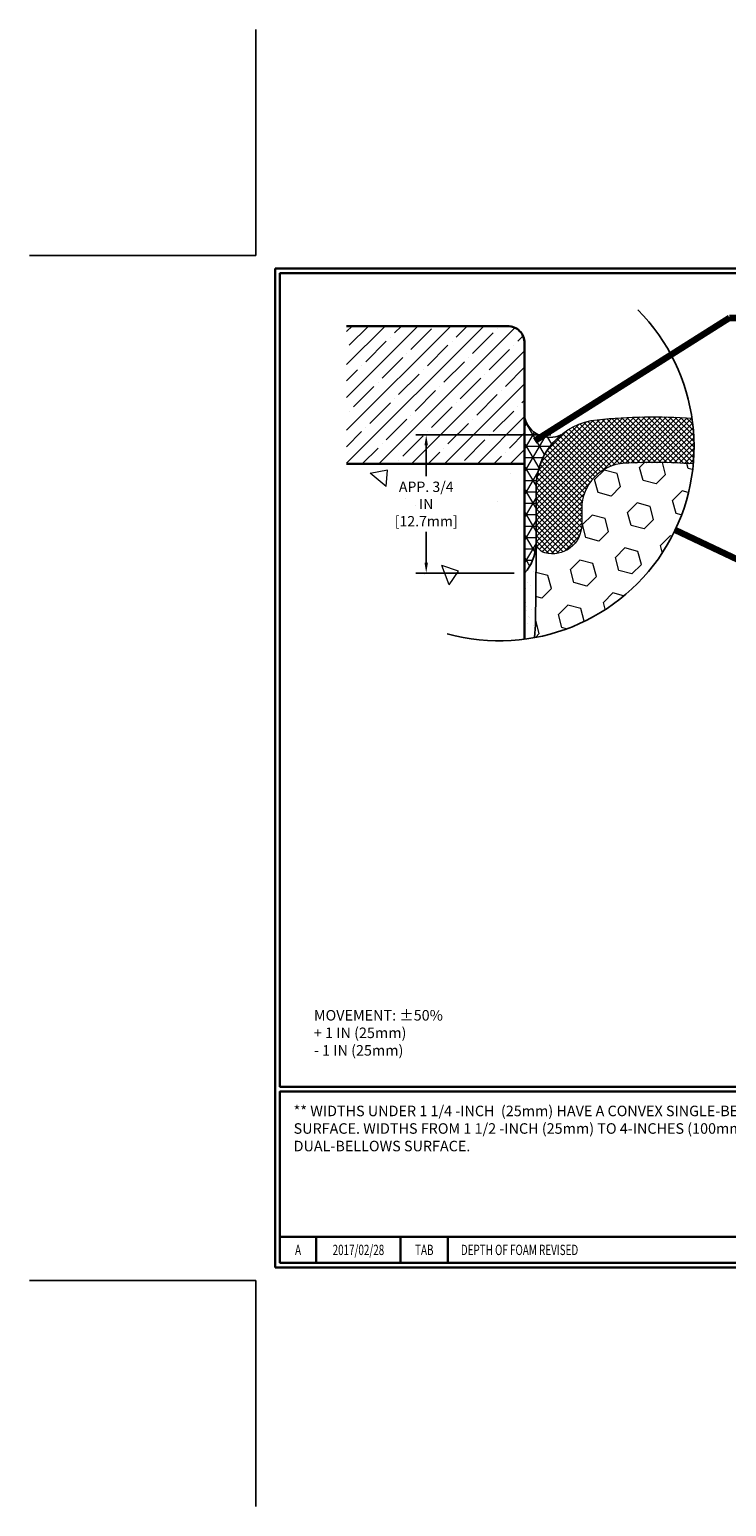
# Model space of a CAD drawing. Units: millimetres. Extents: x 187 to 2303, y 390 to 568.
# Drawn here: x 187 to 197, y 390 to 412 of the extents above; entities that cross this region are included whole.
import ezdxf
from ezdxf.enums import TextEntityAlignment as Align

# ---------------------------------------------------------------- set-up
doc = ezdxf.new("R2010")
doc.units = ezdxf.units.MM
doc.header["$LTSCALE"] = 5
doc.header["$MEASUREMENT"] = 0
doc.linetypes.add('PHANTOMX2', pattern=[5, 2.5, -0.5, 0.5, -0.5, 0.5, -0.5])
doc.layers.get('DEFPOINTS').update_dxf_attribs({"linetype": 'CONTINUOUS'})
for name, color, linetype, lineweight in [('CONCRETE - H', 130, 'CONTINUOUS', 15), ('CONCRETE - L', 132, 'PHANTOMX2', 30), ('CORNER BEAD - H', 50, 'CONTINUOUS', 15), ('CORNER BEAD - L', 52, 'CONTINUOUS', 25), ('EPOXY ADHESIVE - L', 52, 'CONTINUOUS', 25), ('FOAM INSERT - H', 150, 'CONTINUOUS', 9), ('NOSING - H', 100, 'CONTINUOUS', 15), ('SILICONE BELLOWS - H', 20, 'CONTINUOUS', 13), ('SILICONE BELLOWS - L', 22, 'CONTINUOUS', 13), ('TBLOCK-T3', 241, 'CONTINUOUS', 20), ('TBLOCK-T5', 111, 'CONTINUOUS', 30), ('TEXT - 4', 241, 'CONTINUOUS', 25)]:
    doc.layers.add(name, color=color, linetype=linetype, lineweight=lineweight)
doc.layers.add('DIMS', color=50, linetype='CONTINUOUS')
doc.styles.add('ROMANC', font='ROMANC.shx', dxfattribs={"width": 0.7, "height": 3.2})
doc.styles.add('ROMANS', font='romans', dxfattribs={"width": 0.9})
doc.dimstyles.get("Standard").update_dxf_attribs({"dimtxt": 0.18, "dimasz": 0.18, "dimexe": 0.18, "dimexo": 0.0625, "dimgap": 0.09, "dimtad": 0, "dimtih": 1, "dimtoh": 1, "dimdec": 4, "dimzin": 0, "dimdsep": 46, "dimtxsty": 'Standard', "dimcen": 0.09, "dimadec": 0, "dimazin": 0, "dimtfac": 1, "dimtdec": 4, "dimtofl": 0, "dimtmove": 0, "dimatfit": 3, "dimfxl": 1, "dimtolj": 1, "dimtzin": 0, "dimarcsym": 0})
doc.dimstyles.new('STANDARD$0', dxfattribs={"dimtxt": 0.18, "dimasz": 0.18, "dimexe": 0.18, "dimexo": 0.0625, "dimgap": 0.09, "dimtad": 0, "dimtih": 1, "dimtoh": 1, "dimdec": 4, "dimzin": 0, "dimdsep": 46, "dimtxsty": 'Standard', "dimcen": 0.09, "dimadec": 0, "dimazin": 0, "dimtfac": 1, "dimtdec": 4, "dimtofl": 0, "dimtmove": 0, "dimatfit": 3, "dimfxl": 1, "dimtolj": 1, "dimtzin": 0, "dimarcsym": 0})

# ---------------------------------------------------------------- blocks, each defined once
blk = doc.blocks.new('*D8')
at = {"layer": 'DEFPOINTS', "color": 0, "transparency": 16777216}
for p in [(194.887, 406.013), (192.931, 404.005), (194.359, 404.005)]:
    blk.add_point(p, dxfattribs=at)
at = {"layer": 'DIMS', "transparency": 16777216}
for p, q in [((194.737, 406.013), (192.781, 406.013)), ((192.931, 405.863), (192.931, 405.412)), ((192.931, 404.155), (192.931, 404.605)), ((194.209, 404.005), (192.781, 404.005))]:
    blk.add_line(p, q, dxfattribs=at)
for points in [[(192.906, 405.863), (192.956, 405.863), (192.931, 406.013)], [(192.906, 404.155), (192.956, 404.155), (192.931, 404.005)]]:
    blk.add_solid(points, dxfattribs=at)
at = {"layer": 'DIMS', "transparency": 16777216, "insert": (192.931, 405.009), "char_height": 0.15, "attachment_point": 5, "rotation": 0.001, "style": 'ROMANS'}
blk.add_mtext('\\A1;APP. 3/4 IN^J[12.7mm]', dxfattribs=at)

msp = doc.modelspace()

# ---------------------------------------------------------------- hatches: boundary and pattern name
at = {"layer": 'CONCRETE - H'}
h = msp.add_hatch(dxfattribs=at)
h.set_pattern_fill('AR-CONC', color=256, scale=0.4, angle=90)
h.set_pattern_definition([(140, (0, 0), (0.251009, 2.869041), [0.3, -3.3]), (85, (0, 0), (-3.008769, -0.555005), [0.24, -2.64]), (190.45144, (0.021, 0.239), (-2.75776, 2.314035), [0.25496, -2.804568]), (136.1842, (-0.8, 5e-17), (0.662077, 4.268965), [0.45, -4.95]), (186.6356, (-0.745, 0.3557), (-3.896474, 3.738648), [0.38244, -4.206855]), (81.1842, (-0.8, 5e-17), (-3.896474, 3.738648), [0.36, -3.96]), (111, (-0.6, 0.4), (1.610476, 2.387628), [0.3, -3.3]), (56, (-0.6, 0.4), (-2.9006, 0.973261), [0.24, -2.64]), (161.45144, (-0.4658, 0.599), (-1.290125, 3.36089), [0.25496, -2.804568]), (127.5, (0, 0), (-1.3315754, 0.0486394), [0, -2.608, 0, -2.68, 0, -2.65]), (97.5, (0, 0), (-1.577647, 1.052278), [0, -1.528, 0, -2.548, 0, -1.01]), (57.5, (-5e-17, -0.892), (0.0902195, 2.1352897), [0, -1, 0, -3.12, 0, -4.14]), (47.5, (-8e-17, -1.292), (-0.40042, 2.332745), [0, -1.3, 0, -2.072, 0, -2.94])])
edge = h.paths.add_edge_path()
edge.add_arc((193.95664, 405.22636), 2.21367, 170.443676, 280.484278)
edge.add_line((194.35945, 403.04965), (194.35945, 405.59387))
edge.add_line((194.35945, 405.59387), (191.77369, 405.59387))
h.paths.add_polyline_path([(192.25364, 404.73197), (193.60793, 404.73199), (193.60792, 405.31413), (192.25363, 405.31411)], flags=24)
at = {"layer": 'CORNER BEAD - H'}
h = msp.add_hatch(dxfattribs=at)
h.set_pattern_fill('NET3', color=256, scale=1.324279, style=0)
h.set_pattern_definition([(0, (50.74286, 449.05254), (0, 0.16553492), []), (60, (50.74286, 449.05254), (-0.14335744, 0.08276746), []), (120, (50.74286, 449.05254), (-0.14335744, -0.08276746), [])])
edge = h.paths.add_edge_path()
edge.add_line((194.35945, 404.00484), (194.35945, 406.26959))
edge.add_arc((194.72489, 406.34978), 0.37413, 192.375974, 295.712458)
edge.add_arc((195.5182, 405.24566), 0.99321, 129.44214, 180)
edge.add_line((194.52499, 405.24566), (194.52499, 404.40675))
edge.add_arc((193.8383, 404.45454), 0.68835, 319.209751, 356.018951, ccw=False)
at = {"layer": 'EPOXY ADHESIVE - L'}
h = msp.add_hatch(dxfattribs=at)
h.set_pattern_fill('AR-SAND', color=256, scale=0.132428, style=0)
h.set_pattern_definition([(37.5, (-338.3497, -661.00698), (-0.00834208, 0.25516529), [0, -0.20129046, 0, -0.225127487, 0, -0.215195392]), (7.5, (-338.3497, -661.00698), (0.23436787, 0.37373097), [0, -0.108590906, 0, -0.18142627, 0, -0.069524665]), (327.5, (-338.5126, -661.00698), (0.412399372, 0.000749417), [0, -0.066213967, 0, -0.23837028, 0, -0.311205644]), (317.5, (-338.5126, -661.00698), (0.39809514, 0.11622876), [0, -0.033106983, 0, -0.156264962, 0, -0.17877771])])
edge = h.paths.add_edge_path()
edge.add_arc((193.98955, 405.84696), 2.82166, 277.532772, 280.67997)
edge.add_line((194.51247, 403.07418), (194.51488, 403.10414))
edge.add_line((194.51488, 403.10414), (194.52499, 403.80982))
edge.add_line((194.52499, 403.80982), (194.52499, 404.25765))
edge.add_arc((193.8383, 404.30544), 0.68835, 319.209751, 356.018951, ccw=False)
edge.add_line((194.35945, 403.85574), (194.35945, 403.04965))
at = {"layer": 'FOAM INSERT - H'}
h = msp.add_hatch(dxfattribs=at)
h.set_pattern_fill('HEX', color=256, scale=1.56265, angle=45, style=0)
h.set_pattern_definition([(45, (-340.64494, -658.8763), (-0.23923089, 0.23923089), [0.1953312, -0.3906624]), (165, (-340.64494, -658.8763), (-0.08756458, -0.32679547), [0.1953312, -0.3906624]), (105, (-340.5068, -658.73818), (-0.32679547, -0.08756458), [0.1953312, -0.3906624])])
edge = h.paths.add_edge_path()
edge.add_arc((193.98955, 405.84696), 2.82166, 280.428191, 354.781882)
edge.add_arc((196.2265, 398.32937), 7.28354, 85.487676, 93.265968)
edge.add_arc((195.84927, 404.94001), 0.66214, 93.265968, 180)
edge.add_line((195.18713, 404.94001), (195.18713, 404.70942))
edge.add_arc((194.76336, 404.70942), 0.42377, 254.742477, 360, ccw=False)
edge.add_arc((194.69714, 404.46668), 0.17216, 180, 254.742477, ccw=False)
edge.add_line((194.52499, 404.46668), (194.52499, 404.28558))
edge.add_line((194.52499, 404.28558), (194.51488, 403.25324))
edge.add_line((194.51488, 403.25324), (194.50028, 403.0719))
at = {"layer": 'NOSING - H'}
h = msp.add_hatch(dxfattribs=at)
h.set_pattern_fill('ANSI35', color=256, scale=1.35)
edge = h.paths.add_edge_path()
edge.add_arc((194.11108, 407.3455), 0.24837, 0.016197, 89.983803)
edge.add_line((194.11115, 407.59387), (191.77369, 407.59387))
edge.add_line((191.77369, 407.59387), (191.77369, 405.59387))
edge.add_line((191.77369, 405.59387), (194.35945, 405.59387))
edge.add_line((194.35945, 405.59387), (194.35945, 407.34557))
at = {"layer": 'SILICONE BELLOWS - H'}
h = msp.add_hatch(dxfattribs=at)
h.set_pattern_fill('ANSI37', color=256, scale=0.44, style=0)
edge = h.paths.add_edge_path()
edge.add_arc((193.98955, 405.84696), 2.82166, 354.781882, 368.328008)
edge.add_arc((196.2265, 398.32937), 7.94568, 85.994948, 95.847277)
edge.add_arc((195.5182, 405.24566), 0.99321, 95.847277, 180)
edge.add_line((194.52499, 405.24566), (194.52499, 404.46668))
edge.add_arc((194.69714, 404.46668), 0.17216, 180, 254.742477)
edge.add_arc((194.76336, 404.70942), 0.42377, 254.742477, 360)
edge.add_line((195.18713, 404.70942), (195.18713, 404.94001))
edge.add_arc((195.84927, 404.94001), 0.66214, 93.265968, 180, ccw=False)
edge.add_arc((196.2265, 398.32937), 7.28354, 85.487676, 93.265968, ccw=False)

# ---------------------------------------------------------------- linework, layer by layer
at = {"layer": 'CONCRETE - L'}
for p, q in [((194.11115, 407.59387), (191.77369, 407.59387)), ((194.35945, 407.34557), (194.35945, 403.04965)), ((194.35945, 405.59387), (191.77369, 405.59387))]:
    msp.add_line(p, q, dxfattribs=at)
msp.add_arc((194.11115, 407.34557), 0.2483, 0, 90, dxfattribs=at)
at = {"layer": 'CORNER BEAD - L'}
msp.add_lwpolyline([(194.35945, 404.00484), (194.35945, 406.26959, 0.4841538), (194.88721, 406.01269, 0.2242498), (194.52499, 405.24566), (194.52499, 404.40675, -0.16200586)], format="xyb", close=True, dxfattribs=at)
at = {"layer": 'DEFPOINTS'}
for p, q in [((190.4566, 408.6186), (190.4566, 411.89985)), ((187.17535, 408.6186), (190.4566, 408.6186)), ((187.17535, 393.7311), (190.4566, 393.7311)), ((190.4566, 390.44985), (190.4566, 393.7311))]:
    msp.add_line(p, q, dxfattribs=at)
at = {"layer": 'EPOXY ADHESIVE - L'}
msp.add_lwpolyline([(194.35945, 403.04965), (194.35945, 404.00484, 0.16200586), (194.52499, 404.40675), (194.52499, 404.28558), (194.51488, 403.25324), (194.50028, 403.0719)], format="xyb", dxfattribs=at)
at = {"layer": 'FOAM INSERT - H'}
msp.add_lwpolyline([(196.79952, 405.59033, 0.03395224), (195.81154, 405.60108, 0.39761495), (195.18713, 404.94001), (195.18713, 404.70942, -0.49454312), (194.65184, 404.30059, -0.3382016), (194.52499, 404.46668), (194.52499, 404.40675), (194.52499, 404.28558), (194.51488, 403.25324), (194.50028, 403.0719)], format="xyb", dxfattribs=at)
at = {"layer": 'SILICONE BELLOWS - L'}
msp.add_lwpolyline([(196.79952, 405.59033, 0.03395224), (195.81154, 405.60108, 0.39761495), (195.18713, 404.94001), (195.18713, 404.70942, -0.49454312), (194.65184, 404.30059, -0.3382016), (194.52499, 404.46668), (194.52499, 405.24566, -0.3846288), (195.41701, 406.23371, -0.04301539), (196.78146, 406.25564, -0.04301539)], format="xyb", dxfattribs=at)
at = {"layer": 'TBLOCK-T5'}
for p, q in [((190.73785, 393.9186), (190.73785, 408.4311)), ((190.73785, 408.4311), (210.0316, 408.4311)), ((190.80787, 394.36362), (200.28116, 394.36362)), ((191.33488, 394.36362), (191.33488, 393.98862)), ((192.55966, 394.36362), (192.55966, 393.98862)), ((193.24608, 394.36362), (193.24608, 393.98862)), ((190.73785, 393.9186), (210.0316, 393.9186))]:
    msp.add_line(p, q, dxfattribs=at)
for points in [[(209.96158, 396.5464), (209.96158, 408.36108), (190.80787, 408.36108), (190.80787, 396.5464)], [(200.28116, 393.98862), (200.28116, 396.47638), (190.80787, 396.47638), (190.80787, 393.98862)]]:
    msp.add_lwpolyline(points, close=True, dxfattribs=at)
at = {"layer": 'TEXT - 4'}
msp.add_arc((193.99554, 405.84363), 2.82166, 254.407439, 44.723738, dxfattribs=at)

# ---------------------------------------------------------------- texts
at = {"layer": 'TBLOCK-T3', "style": 'ROMANC', "width": 0.7}
for s, p in [('A', (191.07138, 394.17612)), ('2017/02/28', (191.94727, 394.17612)), ('TAB', (192.90287, 394.17612))]:
    msp.add_text(s, height=0.15, dxfattribs=at).set_placement(p, align=Align.MIDDLE_CENTER)
msp.add_text('DEPTH OF FOAM REVISED', height=0.15, dxfattribs=at).set_placement((193.43407, 394.17612), align=Align.MIDDLE_LEFT)
at = {"layer": 'TEXT - 4', "insert": (191.30135, 397.65971), "char_height": 0.1528533, "attachment_point": 1, "style": 'ROMANS'}
msp.add_mtext('MOVEMENT: ±50%\\P^I^I+ 1 IN (25mm)\\P^I^I- 1 IN (25mm)', dxfattribs=at)
at = {"layer": 'TEXT - 4', "insert": (191.00692, 396.27047), "char_height": 0.15285326, "attachment_point": 1, "style": 'ROMANS'}
msp.add_mtext_dynamic_manual_height_columns('** WIDTHS UNDER 1 1/4 -INCH  (25mm) HAVE A CONVEX SINGLE-BELLOWS SURFACE. WIDTHS FROM 1 1/2 -INCH (25mm) TO 4-INCHES (100mm) HAVE A DUAL-BELLOWS SURFACE.', width=7.900624, gutter_width=25, heights=[0], dxfattribs=at)

# ---------------------------------------------------------------- dimensions: what is measured, and where the dimension line sits
at = {"layer": 'DIMS'}
dim = msp.add_linear_dim(base=(192.93078, 404.00484), p1=(194.88721, 406.01269), p2=(194.35945, 404.00484), angle=90, text='APP. 3/4 IN^J[12.7mm]', dimstyle='STANDARD$0', override={"dimtxt": 0.15, "dimasz": 0.15, "dimexe": 0.15, "dimexo": 0.15, "dimgap": 0.15, "dimtih": 0, "dimtoh": 0, "dimlunit": 5, "dimpost": ' IN', "dimtxsty": 'ROMANS', "dimdle": 0.05, "dimclrd": 256, "dimclre": 256, "dimclrt": 256, "dimtfac": 0.45, "dimtdec": 2, "dimfrac": 2, "dimlwd": 65535, "dimlwe": 65535}, dxfattribs=at)
dim.commit()
dim.dimension.update_dxf_attribs({"geometry": '*D8', "text_midpoint": (192.93078, 405.00877), "dimtype": 160, "text_rotation": 0.001})

# ---------------------------------------------------------------- leaders
at = {"layer": 'TEXT - 4'}
for points in [[(194.50765, 405.92686), (197.3305, 407.7147), (197.55957, 407.7147)], [(196.54442, 404.63327), (201.18034, 402.43774)]]:
    msp.add_leader(points, dimstyle='Standard', override={"dimtxt": 0.7, "dimasz": 0.15, "dimexe": 0.5, "dimexo": 0.5, "dimtih": 0, "dimtoh": 0, "dimtxsty": 'ROMANS', "dimdle": 0.05, "dimclrd": 256, "dimclre": 256, "dimclrt": 256, "dimtfac": 0.3, "dimlwd": 65535, "dimlwe": 65535}, dxfattribs=at)

doc.saveas('drawing.dxf')
